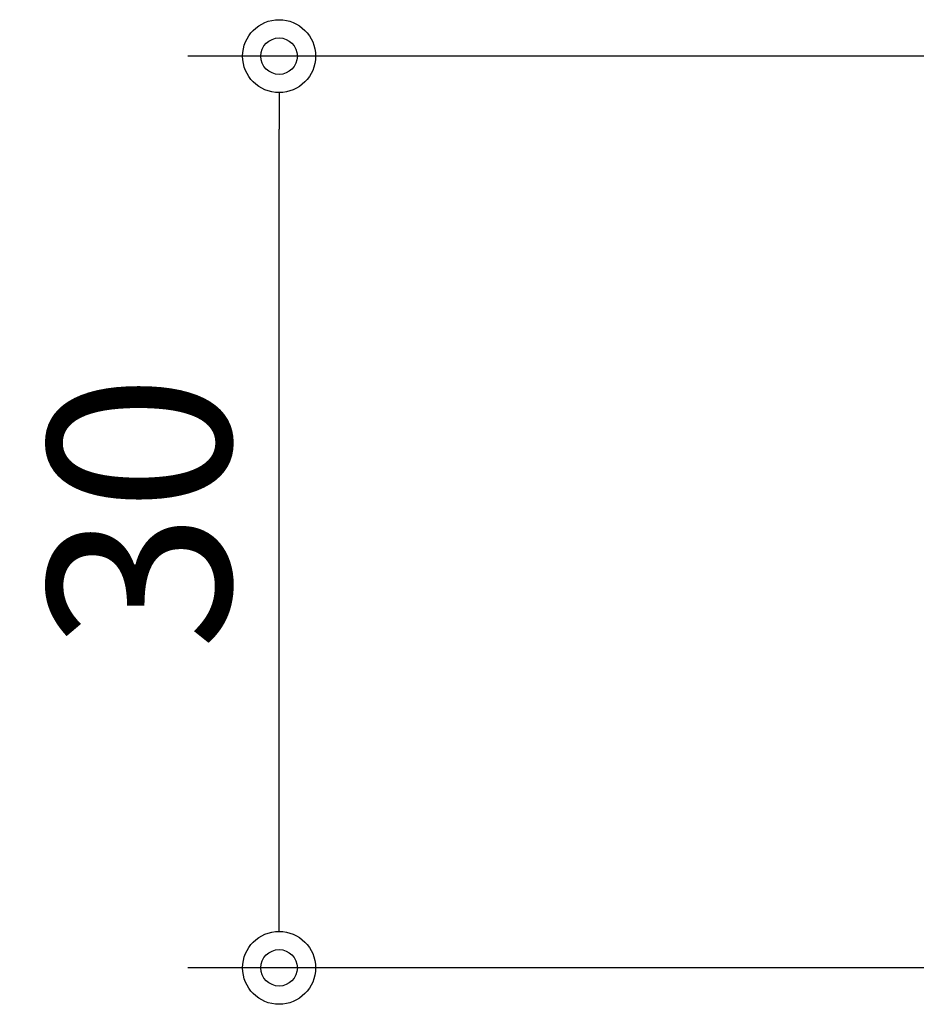
# Model space of a CAD drawing. Units: millimetres. Extents: x 5729 to 7411, y 56 to 1244.
# Drawn here: x 6483 to 6512, y 537 to 569 of the extents above; entities that cross this region are included whole.
import ezdxf

# ---------------------------------------------------------------- set-up
doc = ezdxf.new("R2010")
doc.units = ezdxf.units.MM
doc.header["$LTSCALE"] = 2
doc.layers.get('DEFPOINTS').update_dxf_attribs({"color": 252})
doc.layers.add('02Dim', color=3, linetype='Continuous')
doc.styles.add('dimtxt', font='romans.shx', dxfattribs={"width": 0.8, "bigfont": 'extfont.shx'})
doc.dimstyles.new('nea-dim-2', dxfattribs={"dimscale": 2, "dimtxt": 3, "dimasz": 1.2, "dimexe": 1.5, "dimexo": 2, "dimgap": 0.8, "dimtad": 1, "dimdec": 1, "dimrnd": 0.1, "dimdsep": 46, "dimlunit": 6, "dimtxsty": 'dimtxt', "dimblk": 'ORIGIN2', "dimcen": 2.5, "dimclrd": 256, "dimclre": 256, "dimclrt": 4, "dimadec": 0, "dimazin": 0, "dimtfac": 1, "dimtdec": 1, "dimtix": 1, "dimtmove": 1, "dimatfit": 3, "dimldrblk": 'OPEN30', "dimfxl": 2, "dimtfill": 1, "dimtfillclr": 256, "dimtolj": 1, "dimlwd": -1, "dimlwe": -1, "dimarcsym": 0})

# ---------------------------------------------------------------- blocks, each defined once
blk = doc.blocks.new('_Origin2')
at = {"color": 0, "linetype": 'ByBlock', "lineweight": -2}
blk.add_line((-0.5, 0), (-1, 0), dxfattribs=at)
for radius in [0.5, 0.25]:
    blk.add_circle((0, 0), radius, dxfattribs=at)
blk = doc.blocks.new('*D81')
at = {"layer": '02Dim', "transparency": 16777216}
for p, q in [((6556.101, 567.798), (6488.06, 567.798)), ((6491.06, 540.198), (6491.06, 565.398)), ((6553.801, 537.798), (6488.06, 537.798))]:
    blk.add_line(p, q, dxfattribs=at)
at = {"layer": 'DEFPOINTS', "color": 0, "transparency": 16777216}
for p in [(6491.06, 567.798), (6560.101, 567.798), (6557.801, 537.798)]:
    blk.add_point(p, dxfattribs=at)
at = {"layer": '02Dim', "transparency": 16777216, "xscale": 2.4, "yscale": 2.4, "zscale": 2.4}
for p, rotation in [((6491.06, 567.798), 90), ((6491.06, 537.798), 270)]:
    blk.add_blockref('_Origin2', p, dxfattribs=dict(at, rotation=rotation))
at = {"layer": '02Dim', "color": 4, "transparency": 16777216, "insert": (6486.46, 552.798), "char_height": 6, "attachment_point": 5, "rotation": 90, "style": 'dimtxt', "bg_fill": 3, "box_fill_scale": 1.1, "bg_fill_color": 256, "bg_fill_true_color": 13158600, "bg_fill_transparency": 0}
blk.add_mtext('\\A1;30', dxfattribs=at)
blk = doc.blocks.new('_Open30')
at = {"color": 0, "linetype": 'ByBlock', "lineweight": -2}
for p, q in [((-1, 0.268), (0, 0)), ((0, 0), (-1, -0.268)), ((0, 0), (-1, 0))]:
    blk.add_line(p, q, dxfattribs=at)

msp = doc.modelspace()

# ---------------------------------------------------------------- dimensions: what is measured, and where the dimension line sits
at = {"layer": '02Dim'}
dim = msp.add_linear_dim(base=(6491.06, 567.798), p1=(6557.801, 537.798), p2=(6560.101, 567.798), angle=90, dimstyle='nea-dim-2', dxfattribs=at)
dim.commit()
dim.dimension.update_dxf_attribs({"geometry": '*D81', "text_midpoint": (6486.46, 552.798)})

doc.saveas('drawing.dxf')
